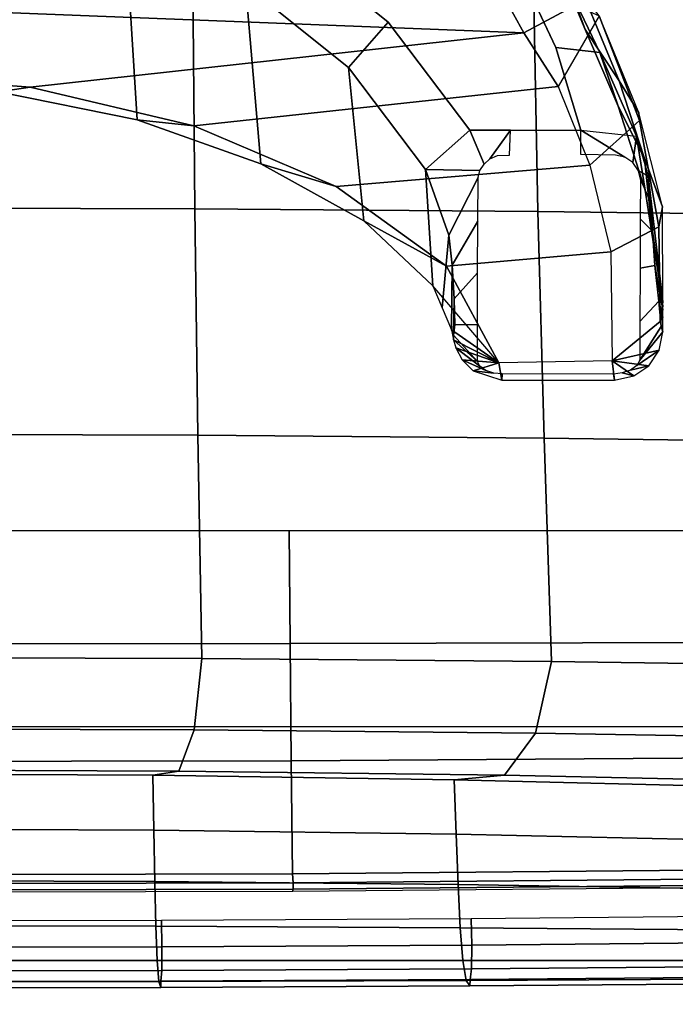
# Model space of a CAD drawing. Units: millimetres. Extents: x 8090 to 53433, y 855 to 81661.
# Drawn here: x 12015 to 12119, y 4509 to 4665 of the extents above; entities that cross this region are included whole.
import ezdxf

# ---------------------------------------------------------------- set-up
doc = ezdxf.new("R2010")
doc.units = ezdxf.units.MM
doc.header["$LTSCALE"] = 200
for name, color, linetype in [('2ddim', 7, 'Continuous'), ('72_HWAP_INSERT', 7, 'Continuous'), ('72_HWAP_SS_D3_A_2DFURN_2D3-ZODY-SEAT', 7, 'Continuous'), ('72_HWAP_SS_D3_A_2DFURN_2D3-ZODY_2DBASE_2DACCESSORY', 7, 'Continuous'), ('72_HWAP_SS_D3_A_2DFURN_2D3-ZODY_2DFRAME', 7, 'Continuous')]:
    doc.layers.add(name, color=color, linetype=linetype)
doc.styles.add('Trebuchet', font='trebuc.TTF')
doc.dimstyles.new('MM', dxfattribs={"dimscale": 350, "dimtxt": 0.3, "dimasz": 0.18, "dimexe": 0.18, "dimexo": 0.0625, "dimgap": 0.09, "dimtad": 1, "dimtoh": 1, "dimdec": 0, "dimzin": 0, "dimdsep": 46, "dimtxsty": 'Trebuchet', "dimcen": 0.09, "dimclrd": 11, "dimclre": 11, "dimclrt": 2, "dimadec": 0, "dimazin": 0, "dimtfac": 1, "dimtdec": 0, "dimtofl": 0, "dimtmove": 0, "dimatfit": 3, "dimfxl": 0, "dimtolj": 1, "dimtzin": 0, "dimarcsym": 0})

# ---------------------------------------------------------------- blocks, each defined once
blk = doc.blocks.new('72HCSS3SZT-20-702MA1-BASEACC')
for points in [[(0.1584008449572138, 0.126691685487458, 0.3920607105255127), (0.1738610204702127, 0.1284569725976326, 0.3873814903259277), (0.1647129475604743, 0.1270086598378839, 0.3871077425003052), (0.1539140427594248, 0.1261641377423075, 0.38911646194458)], [(0.1738610204702127, 0.1284569725976326, 0.3873814903259277), (0.1769915222175769, 0.1280159384696162, 0.3824713733673095), (0.1745596333494177, 0.1284571906071506, 0.3879846027374267)], [(0.1745596333494177, 0.1284571906071506, 0.3879846027374267), (0.1769915222175769, 0.1280159384696162, 0.3824713733673095), (0.1750743911725294, 0.1284573480588733, 0.3884289796829224)], [(0.1750743911725294, 0.1284573480588733, 0.3884289796829224), (0.1769915222175769, 0.1280159384696162, 0.3824713733673095), (0.1763097687726258, 0.1284569725976326, 0.3887513437271118)], [(0.1786383814796864, 0.1284569725976326, 0.3888733808517456), (0.1763097687726258, 0.1284569725976326, 0.3887513437271118), (0.1769915222175769, 0.1280159384696162, 0.3824713733673095)], [(0.1786383814796864, 0.1284569725976326, 0.3888733808517456), (0.1769915222175769, 0.1280159384696162, 0.3824713733673095), (0.1831999126443407, 0.1204145008086925, 0.3786233524322509), (0.181556541538157, 0.1278751040445059, 0.3890263027191162)], [(0.1831376708032622, 0.1247966340088169, 0.3957839813232422), (0.1786383814796864, 0.1284569725976326, 0.3888733808517456), (0.1778001816746837, 0.1281802574158064, 0.3927919885635376)], [(0.1831999126443407, 0.1204145008086925, 0.3786233524322509), (0.1840300460826256, 0.1262188582404633, 0.3891559459686279), (0.181556541538157, 0.1278751040445059, 0.3890263027191162)], [(0.1539140427594248, 0.1261641377423075, 0.38911646194458), (0.1647129475604743, 0.1270086598378839, 0.3871077425003052), (0.1561924405104946, 0.1256477811839432, 0.3864018020629883), (0.1476719455713464, 0.124286890408257, 0.385695885848999)], [(0.1840300460826256, 0.1262188582404633, 0.3891559459686279), (0.1831999126443407, 0.1204145008086925, 0.3786233524322509), (0.1856214460385672, 0.1238844077088288, 0.3892399524688721)], [(0.1856214460385672, 0.1238844077088288, 0.3892399524688721), (0.1831999126443407, 0.1204145008086925, 0.3786233524322509), (0.1862626980764617, 0.1208185095820227, 0.3892729446411132)], [(0.1659866706831963, 0.120240104959521, 0.3541086666107178), (0.1682300657266751, 0.09419924049143447, 0.3573036508560181), (0.1556404635412036, 0.07671955403930042, 0.3393738586425781), (0.1522665536867862, 0.1168789002404083, 0.3345687982559204)], [(0.1831999126443407, 0.1204145008086925, 0.3786233524322509), (0.1835145373333944, 0.1025199777577654, 0.379087568283081), (0.1682300657266751, 0.09419924049143447, 0.3573036508560181), (0.1659866706831963, 0.120240104959521, 0.3541086666107178)], [(0.1862626980764617, 0.1208185095820227, 0.3892729446411132), (0.1831999126443407, 0.1204145008086925, 0.3786233524322509), (0.1835145373333944, 0.1025199777577654, 0.379087568283081), (0.1862628313065215, 0.1029436074240948, 0.3892703769683838)], [(0.1853057070729847, 0.1030172463433701, 0.3940748317718505), (0.1862628313065215, 0.1029436074240948, 0.3892703769683838), (0.1862626980764617, 0.1208185095820227, 0.3892729446411132), (0.1853065427785623, 0.1206314328228473, 0.3940731845855713)], [(0.1522665536867862, 0.1168789002404083, 0.3345687982559204), (0.1556404635412036, 0.07671955403930042, 0.3393738586425781), (0.1460258130064176, 0.05421141967963194, 0.3256815742492676), (0.1398059528364684, 0.1118913413083646, 0.3168227157592773)], [(0.1460258130064176, 0.05421141967963194, 0.3256815742492676), (0.1398960636142874, 0.02828490142564988, 0.316951026725769), (0.1313061930668482, 0.1064744723335025, 0.3047175437927246), (0.1398059528364684, 0.1118913413083646, 0.3168227157592773)], [(0.1163111902242235, -0.09936536774330307, 0.2864414306640625), (0.122407499311521, 0.1015537516141194, 0.2927105731964111), (0.1313061930668482, 0.1064744723335025, 0.3047175437927246), (0.1230998020182597, -0.1014664810209069, 0.2935439041137695)], [(0.1313061930668482, 0.1064744723335025, 0.3047175437927246), (0.1398960636142874, 0.02828490142564988, 0.316951026725769), (0.1377648710258654, 0.0004843557981075719, 0.3139158437728882), (0.1230998020182597, -0.1014664810209069, 0.2935439041137695)], [(0.1862628313065215, 0.1029436074240948, 0.3892703769683838), (0.1835143798816716, 0.1025199777577654, 0.3790876651763916), (0.184814603329869, 0.09843408374581486, 0.3888149784088135)], [(0.1835145373333944, 0.1025199777577654, 0.379087568283081), (0.1713442167274479, 0.09205114607902942, 0.3696923810958862), (0.1783038573266822, 0.09498982329387218, 0.3832535446166992)], [(0.1835143798816716, 0.1025199777577654, 0.3790876651763916), (0.1783038573266822, 0.09498982329387218, 0.3832535446166992), (0.1799020640355593, 0.09529228787141619, 0.385780837059021)], [(0.1835143798816716, 0.1025199777577654, 0.3790876651763916), (0.1799020640355593, 0.09529228787141619, 0.385780837059021), (0.1811655164710828, 0.09567163729661843, 0.3872860019683838)], [(0.1830715168944153, 0.09668968319601845, 0.3883287919998169), (0.1835143798816716, 0.1025199777577654, 0.3790876651763916), (0.1811655164710828, 0.09567163729661843, 0.3872860019683838)], [(0.184814603329869, 0.09843408374581486, 0.3888149784088135), (0.1835143798816716, 0.1025199777577654, 0.3790876651763916), (0.1830715168944153, 0.09668968319601845, 0.3883287919998169)], [(0.1833213684076327, 0.09910119418782415, 0.3957894315719604), (0.1791648391736089, 0.09532969474821584, 0.3889009712219238), (0.1799020640355593, 0.09529228787141619, 0.385780837059021)], [(0.1633173447626177, 0.09458877582801506, 0.3955625074386597), (0.1748240309716493, 0.09352048468281282, 0.3764729507446289), (0.1783038573266822, 0.09498982329387218, 0.3832535446166992), (0.1680749153129, 0.09512635807914194, 0.3980255111694336)], [(0.1680749153129, 0.09512635807914194, 0.3980255111694336), (0.1783038573266822, 0.09498982329387218, 0.3832535446166992), (0.1791648391736089, 0.09532969474821584, 0.3889009712219238), (0.1734051132189052, 0.09544337482657284, 0.3974421892166138)], [(0.1734051132189052, 0.09544337482657284, 0.3974421892166138), (0.1791648391736089, 0.09532969474821584, 0.3889009712219238), (0.1775161752702843, 0.0955151667149039, 0.3939974866867065)], [(0.1783038573266822, 0.09498982329387218, 0.3832535446166992), (0.1799020640355593, 0.09529228787141619, 0.385780837059021), (0.1791648391736089, 0.09532969474821584, 0.3889009712219238)], [(0.1529205229744548, 0.09088620386319235, 0.3872854690551758), (0.1713442167274479, 0.09205114607902942, 0.3696923810958862), (0.1748240309716493, 0.09352048468281282, 0.3764729507446289), (0.1633173447626177, 0.09458877582801506, 0.3955625074386597)]]:
    blk.add_3dface(points)
for points, invisible_edges in [([(0.1467220520025876, 0.1154965354944579, 0.3918363298416138), (0.1336462391845998, 0.1115329813983408, 0.3838853616714478), (0.1467244380000921, 0.1043205340392888, 0.3918348279953003)], 2), ([(0.1336462391845998, 0.1115329813983408, 0.3838853616714478), (0.1202921124458953, 0.105225069426524, 0.375768148803711), (0.1156019917470985, 0.06760652017692337, 0.3729170389175415), (0.1296108871465549, 0.08497060079389485, 0.381432483291626)], 10), ([(0.1467244380000921, 0.1043205340392888, 0.3918348279953003), (0.1336462391845998, 0.1115329813983408, 0.3838853616714478), (0.1296108871465549, 0.08497060079389485, 0.381432483291626), (0.1467244380000921, 0.09790087380679324, 0.3918348279953003)], 3)]:
    blk.add_3dface(points, dxfattribs=dict(invisible_edges=invisible_edges))
mesh = blk.add_polymesh((4, 4))
for k, corner in enumerate([(0.1286292489057814, 0.1183580492943292, 0.323860803604126), (0.1253295229907962, 0.1159507955526351, 0.339447279548645), (0.1172576683056832, 0.1111383833849686, 0.3517528268814087), (0.1085549776071275, 0.1071692458135658, 0.3613919187545776), (0.1439807827955519, 0.1246765953037539, 0.3439928112030029), (0.1388879734986403, 0.1215208286303096, 0.3552948829650879), (0.1307550518031348, 0.1161620956409024, 0.3633724664688111), (0.1214674646362255, 0.1123209662473528, 0.3700245071411132), (0.1588273208617466, 0.1284048682209686, 0.3655512578964233), (0.1512169690140581, 0.1255761043576058, 0.3705001321792603), (0.142922417162481, 0.121388690378808, 0.3748551473617553), (0.1344356653207797, 0.1184804861040902, 0.3779416595458984), (0.1738610204702127, 0.1284569725976326, 0.3873814903259277), (0.1647129475604743, 0.1270086598378839, 0.3871077425003052), (0.1561924405104946, 0.1256477811839432, 0.3864018020629883), (0.1476719455713464, 0.124286890408257, 0.385695885848999)]):
    mesh.set_mesh_vertex(divmod(k, 4), corner)
mesh = blk.add_polymesh((2, 4))
for k, corner in enumerate([(0.1286292489057814, 0.1183580492943292, 0.323860803604126), (0.1451914647113881, 0.1247814459784422, 0.3395688322067261), (0.1619984935750836, 0.1278076784146833, 0.3601777486801147), (0.1769915222175769, 0.1280159384696162, 0.3824713733673095), (0.1286292489057814, 0.1183580492943292, 0.323860803604126), (0.1439807827955519, 0.1246765953037539, 0.3439928112030029), (0.1588273208617466, 0.1284048682209686, 0.3655512578964233), (0.1738610204702127, 0.1284569725976326, 0.3873814903259277)]):
    mesh.set_mesh_vertex(divmod(k, 4), corner)
mesh = blk.add_polymesh((2, 4))
for k, corner in enumerate([(0.1398059528364684, 0.1118913413083646, 0.3168227157592773), (0.1522665536867862, 0.1168789002404083, 0.3345687982559204), (0.1659866706831963, 0.120240104959521, 0.3541086666107178), (0.1831999126443407, 0.1204145008086925, 0.3786233524322509), (0.1286292489057814, 0.1183580492943292, 0.323860803604126), (0.1451914647113881, 0.1247814459784422, 0.3395688322067261), (0.1619984935750836, 0.1278076784146833, 0.3601777486801147), (0.1769915222175769, 0.1280159384696162, 0.3824713733673095)]):
    mesh.set_mesh_vertex(divmod(k, 4), corner)
mesh = blk.add_polymesh((2, 5))
for k, corner in enumerate([(0.1778001816746837, 0.1281802574158064, 0.3927919885635376), (0.1738024969090475, 0.1278041539189871, 0.3969885347366333), (0.1681130307188141, 0.1272139162028907, 0.3981379074096679), (0.1626755234719894, 0.1268310544037377, 0.3961260873794555), (0.1584008449572138, 0.126691685487458, 0.3920607105255127), (0.1831376708032622, 0.1247966340088169, 0.3957839813232422), (0.1769826080308121, 0.1248409263644135, 0.4017587619781494), (0.1685776704798627, 0.1248594935386791, 0.4031807682037353), (0.1607688084586698, 0.1248861755375401, 0.3998560438156127), (0.1544398948681192, 0.1249038949026726, 0.3939554107666015)]):
    mesh.set_mesh_vertex(divmod(k, 5), corner)
mesh = blk.add_polymesh((2, 5))
for k, corner in enumerate([(0.1786383814796864, 0.1284569725976326, 0.3888733808517456), (0.1763097687726258, 0.1284569725976326, 0.3887513437271118), (0.1750743911725294, 0.1284573480588733, 0.3884289796829224), (0.1745596333494177, 0.1284571906071506, 0.3879846027374267), (0.1738610204702127, 0.1284569725976326, 0.3873814903259277), (0.1778001816746837, 0.1281802574158064, 0.3927919885635376), (0.1738024969090475, 0.1278041539189871, 0.3969885347366333), (0.1681130307188141, 0.1272139162028907, 0.3981379074096679), (0.1626755234719894, 0.1268310544037377, 0.3961260873794555), (0.1584008449572138, 0.126691685487458, 0.3920607105255127)]):
    mesh.set_mesh_vertex(divmod(k, 5), corner)
mesh = blk.add_polymesh((2, 5))
for k, corner in enumerate([(0.1862626980764617, 0.1208185095820227, 0.3892729446411132), (0.1856214460385672, 0.1238844077088288, 0.3892399524688721), (0.1840300460826256, 0.1262188582404633, 0.3891559459686279), (0.181556541538157, 0.1278751040445059, 0.3890263027191162), (0.1786383814796864, 0.1284569725976326, 0.3888733808517456), (0.1853065427785623, 0.1206314328228473, 0.3940731845855713), (0.1851007050499902, 0.1220331398944836, 0.3940682430267334), (0.1847195631016803, 0.1233669005378033, 0.394150020980835), (0.183957460878446, 0.1243576830893289, 0.3947480707168579), (0.1831376708032622, 0.1247966340088169, 0.3957839813232422)]):
    mesh.set_mesh_vertex(divmod(k, 5), corner)
mesh = blk.add_polymesh((2, 5))
for k, corner in enumerate([(0.1544398948681192, 0.1249038949026726, 0.3939554107666015), (0.1531197477343085, 0.1246233161000418, 0.3930959428787231), (0.1518291409483936, 0.1237283368100179, 0.3930421670913696), (0.150981421375036, 0.122444984910544, 0.3934751832962036), (0.1506731431945809, 0.1209832887616358, 0.394048864364624), (0.1584008449572138, 0.126691685487458, 0.3920607105255127), (0.1539140427594248, 0.1261641377423075, 0.38911646194458), (0.1476719455713464, 0.124286890408257, 0.385695885848999), (0.1467244380000921, 0.1154965354944579, 0.3918348279953003), (0.1505362329480704, 0.1154965354944579, 0.3943987703323364)]):
    mesh.set_mesh_vertex(divmod(k, 5), corner)
mesh = blk.add_polymesh((2, 4))
for k, corner in enumerate([(0.1066255168916541, 0.09985314683581237, 0.3675727430343628), (0.1202921124458953, 0.105225069426524, 0.375768148803711), (0.1336462391845998, 0.1115329813983408, 0.3838853616714478), (0.1467220520025876, 0.1154965354944579, 0.3918363298416138), (0.1085549776071275, 0.1071692458135658, 0.3613919187545776), (0.1214674646362255, 0.1123209662473528, 0.3700245071411132), (0.1344356653207797, 0.1184804861040902, 0.3779416595458984), (0.1476719455713464, 0.124286890408257, 0.385695885848999)]):
    mesh.set_mesh_vertex(divmod(k, 4), corner)
mesh = blk.add_polymesh((2, 4))
for k, corner in enumerate([(0.1398059528364684, 0.1118913413083646, 0.3168227157592773), (0.1313061930668482, 0.1064744723335025, 0.3047175437927246), (0.122407499311521, 0.1015537516141194, 0.2927105731964111), (0.1111463770866976, 0.09892393393238308, 0.2820879173278809), (0.1286292489057814, 0.1183580492943292, 0.323860803604126), (0.1268984800335602, 0.1146494699496543, 0.3085718870162963), (0.1203908467286965, 0.10833928098873, 0.29550090675354), (0.1084503449455951, 0.1058193161006784, 0.2854932327270508)]):
    mesh.set_mesh_vertex(divmod(k, 4), corner)
mesh = blk.add_polymesh((2, 5))
for k, corner in enumerate([(0.1506573980332178, 0.1041935432440368, 0.3944889053344727), (0.1467244380000921, 0.1043205340392888, 0.3918348279953003), (0.1467244380000921, 0.09790087380679324, 0.3918348279953003), (0.1529205229744548, 0.09088620386319235, 0.3872854690551758), (0.1633173447626177, 0.09458877582801506, 0.3955625074386597), (0.1507310006127227, 0.1023006476389128, 0.3945439407348633), (0.1512467758184357, 0.1010724522566306, 0.3949373033523559), (0.1520768729205884, 0.1001474966033129, 0.3955567665100098), (0.1530855080600304, 0.09949591331678675, 0.3962641119003296), (0.1542123893741518, 0.0992404359349166, 0.3970593879699707)]):
    mesh.set_mesh_vertex(divmod(k, 5), corner)
mesh = blk.add_polymesh((2, 5))
for k, corner in enumerate([(0.1799020640355593, 0.09529228787141619, 0.385780837059021), (0.1811655164710828, 0.09567163729661843, 0.3872860019683838), (0.1830715168944153, 0.09668968319601845, 0.3883287919998169), (0.184814603329869, 0.09843408374581486, 0.3888149784088135), (0.1862628313065215, 0.1029436074240948, 0.3892703769683838), (0.1833213684076327, 0.09910119418782415, 0.3957894315719604), (0.1840642857569037, 0.0995012727289577, 0.3947875062942505), (0.1847425510422909, 0.1004475751906284, 0.3942125656127929), (0.1851564187054464, 0.1016896263099625, 0.394079070854187), (0.1853057070729847, 0.1030172463433701, 0.3940748317718505)]):
    mesh.set_mesh_vertex(divmod(k, 5), corner)
mesh = blk.add_polymesh((2, 11))
for k, corner in enumerate([(0.1835145373333944, -0.1021460422489326, 0.379087568283081), (0.1679533989918127, -0.09353650236153044, 0.3569096342086792), (0.1554882320415345, -0.0758040575965424, 0.3391581499099731), (0.1459010265352845, -0.05330071339267306, 0.3255035570144653), (0.1398441651326721, -0.02732565765472827, 0.3168771455764771), (0.1377648710258654, 0.0004843557981075719, 0.3139158437728882), (0.1398960636142874, 0.02828490142564988, 0.316951026725769), (0.1460258130064176, 0.05421141967963194, 0.3256815742492676), (0.1556404635412036, 0.07671955403930042, 0.3393738586425781), (0.1682300657266751, 0.09419924049143447, 0.3573036508560181), (0.1835143798816716, 0.1025199777577654, 0.3790876651763916), (0.1713985254282306, -0.09171465983672533, 0.3697948457717896), (0.1612359795581142, -0.08083232989156386, 0.3520409633636475), (0.152172264384717, -0.06443744883290492, 0.3382086681365967), (0.1451460823045636, -0.04490362722572172, 0.3276620492935181), (0.1406657840743719, -0.02304489757079864, 0.3209458652496338), (0.139236535072996, 0.0001247250256710686, 0.3188385568618775), (0.1406659294116253, 0.02328675841272343, 0.3209435882568359), (0.1450545060142758, 0.04521473347995197, 0.327513826751709), (0.1520388907447341, 0.06482081327703781, 0.3379949457168579), (0.1610675547599385, 0.08110914802819025, 0.352019792175293), (0.1713442167274479, 0.09205114607902942, 0.3696923810958862)]):
    mesh.set_mesh_vertex(divmod(k, 11), corner)
mesh = blk.add_polymesh((2, 5))
for k, corner in enumerate([(0.1633173447626177, 0.09458877582801506, 0.3955625074386597), (0.1680749153129, 0.09512635807914194, 0.3980255111694336), (0.1734051132189052, 0.09544337482657284, 0.3974421892166138), (0.1775161752702843, 0.0955151667149039, 0.3939974866867065), (0.1791648391736089, 0.09532969474821584, 0.3889009712219238), (0.1542123893741518, 0.0992404359349166, 0.3970593879699707), (0.1611087828641757, 0.09915056738827843, 0.4021856496810913), (0.1692756656630081, 0.09912045779492473, 0.4043021144866943), (0.1774554716103012, 0.0991032531746896, 0.40199850025177), (0.1833213684076327, 0.09910119418782415, 0.3957894315719604)]):
    mesh.set_mesh_vertex(divmod(k, 5), corner)
mesh = blk.add_polymesh((2, 11))
for k, corner in enumerate([(0.1529205229744548, -0.09051227440795628, 0.3872854690551758), (0.1368010732658149, -0.07833232502889587, 0.3779001892089844), (0.1236922561656684, -0.06201036829588702, 0.3701528665542603), (0.1135944955822197, -0.04288741369236959, 0.3646662343978881), (0.1062567167282396, -0.02193661674391478, 0.3623752889633178), (0.103385537815484, 0.0001869600455393083, 0.3619461727142334), (0.1062567167282396, 0.02231053862487897, 0.3623752889633178), (0.1135944834713882, 0.04326133708673296, 0.3646662343978881), (0.1236922440511989, 0.06238429775112309, 0.3701528665542603), (0.1368073349949555, 0.07869840006605955, 0.3779038953781128), (0.1529205229744548, 0.09088620386319235, 0.3872854690551758), (0.1467244380000921, -0.09752690801542485, 0.3918348522186279), (0.1296400641440414, -0.08454478497151285, 0.3814493669509887), (0.1155572391508031, -0.06726785988576012, 0.3728901025772094), (0.1054130545599037, -0.04651468744123122, 0.3670610494613647), (0.09900320477390778, -0.02359700473607518, 0.3649011037826538), (0.09667457389878109, 0.000174993256223388, 0.3644803930282592), (0.09899738512103795, 0.02394791899860138, 0.364898826789856), (0.1054663822178554, 0.04684196276502917, 0.3671265977859497), (0.1156019917470985, 0.06760652017692337, 0.3729170389175415), (0.1296108871465549, 0.08497060079389485, 0.381432483291626), (0.1467244380000921, 0.09790087380679324, 0.3918348279953003)]):
    mesh.set_mesh_vertex(divmod(k, 11), corner)
mesh = blk.add_polymesh((2, 11))
for k, corner in enumerate([(0.1713985254282306, -0.09171465983672533, 0.3697948457717896), (0.1612359795581142, -0.08083232989156386, 0.3520409633636475), (0.152172264384717, -0.06443744883290492, 0.3382086681365967), (0.1451460823045636, -0.04490362722572172, 0.3276620492935181), (0.1406657840743719, -0.02304489757079864, 0.3209458652496338), (0.139236535072996, 0.0001247250256710686, 0.3188385568618775), (0.1406659294116253, 0.02328675841272343, 0.3209435882568359), (0.1450545060142758, 0.04521473347995197, 0.327513826751709), (0.1520388907447341, 0.06482081327703781, 0.3379949457168579), (0.1610675547599385, 0.08110914802819025, 0.352019792175293), (0.1713442167274479, 0.09205114607902942, 0.3696923810958862), (0.1529205229744548, -0.09051227440795628, 0.3872854690551758), (0.1368010732658149, -0.07833232502889587, 0.3779001892089844), (0.1236922561656684, -0.06201036829588702, 0.3701528665542603), (0.1135944955822197, -0.04288741369236959, 0.3646662343978881), (0.1062567167282396, -0.02193661674391478, 0.3623752889633178), (0.103385537815484, 0.0001869600455393083, 0.3619461727142334), (0.1062567167282396, 0.02231053862487897, 0.3623752889633178), (0.1135944834713882, 0.04326133708673296, 0.3646662343978881), (0.1236922440511989, 0.06238429775112309, 0.3701528665542603), (0.1368073349949555, 0.07869840006605955, 0.3779038953781128), (0.1529205229744548, 0.09088620386319235, 0.3872854690551758)]):
    mesh.set_mesh_vertex(divmod(k, 11), corner)
blk = doc.blocks.new('72HCSS3SZT-20-702MA1-FRAME')
mesh = blk.add_polymesh((7, 4))
for k, corner in enumerate([(0.2100731269820244, 0.2078222469353932, 0.3858265949249268), (0.2271844614042493, 0.2080999189347494, 0.3842207094192505), (0.2442936641709821, 0.2084975690813735, 0.382557293510437), (0.2614028669340769, 0.2088951950063347, 0.3808938776016235), (0.2100734903324337, 0.1385565135933575, 0.3858361389160156), (0.2278039245611581, 0.1388775090235868, 0.38242893409729), (0.2460662546145613, 0.1392135592468549, 0.3775118650436401), (0.2637966646179848, 0.1395345546698081, 0.3741046602249145), (0.210073853682843, 0.06929077420500107, 0.3858456829071045), (0.227965809059242, 0.06946237831289181, 0.3815096588134765), (0.2465282903685875, 0.06963717989856377, 0.3748706018447876), (0.2644202699666494, 0.06980878400645452, 0.370534553527832), (0.2100741928115895, 2.504027361283079e-05, 0.385855251121521), (0.2280128749844152, 1.653636718401685e-05, 0.3812023859024048), (0.2466622211468348, 7.896000170148909e-06, 0.3739788684844971), (0.2646009033196606, -6.079062586650252e-07, 0.3693260032653808), (0.2100745561583608, -0.06924069247179432, 0.3858647951126098), (0.2279684494023968, -0.06942962836910738, 0.381513025856018), (0.2465347822180775, -0.0696223128325073, 0.3748526523590088), (0.2644286754621135, -0.06981124872982036, 0.370500883102417), (0.2100748952871072, -0.1385064318674267, 0.3858743633270263), (0.227803948782821, -0.1388442988391034, 0.3824531816482544), (0.2460642198566347, -0.1391973901772872, 0.3775240978240967), (0.2637932491306856, -0.1395352571489639, 0.3741029403686523), (0.210074507715035, -0.2077842405342381, 0.3858638746261597), (0.2271844614042493, -0.2080665391913499, 0.3842206851959228), (0.2442936641709821, -0.2084808549916488, 0.382557293510437), (0.2614028669340769, -0.2088951707846718, 0.3808938776016235)]):
    mesh.set_mesh_vertex(divmod(k, 4), corner)
mesh = blk.add_polymesh((7, 4))
for k, corner in enumerate([(0.2637674755096668, -0.2088315118817263, 0.3832416751861572), (0.2635183870297624, -0.2090595745103201, 0.3819613996505737), (0.262720761300443, -0.2091124540311284, 0.3809474353790283), (0.2614028669340769, -0.2088951707846718, 0.3808938776016235), (0.266605359458481, -0.1395527221684461, 0.3762414726257324), (0.2662402654641483, -0.1397284018530627, 0.3750154573440552), (0.2652271732331428, -0.1397389268895495, 0.3741022621154785), (0.2637932491306856, -0.1395352571489639, 0.3741029403686523), (0.2672143581403361, -0.0698186489607906, 0.3726662063598633), (0.2668561193459027, -0.06991858834953746, 0.3714332389831543), (0.2658557443610334, -0.06992572818126064, 0.3705071327209473), (0.2644286754621135, -0.06981124872982036, 0.370500883102417), (0.2673851568215468, -3.774766810238361e-08, 0.3714605871200561), (0.2670272813811607, -1.855660229921341e-07, 0.3702355892181396), (0.2660275846465083, -4.600879037752748e-07, 0.3693242834091187), (0.2646009033196606, -6.079062586650252e-07, 0.3693260032653808), (0.267217628286744, 0.06981908497982658, 0.3726486686706543), (0.2668563615807216, 0.06991826739249518, 0.3714289756774902), (0.2658503667844343, 0.06992401438037632, 0.3705275287628174), (0.2644202699666494, 0.06980878400645452, 0.370534553527832), (0.2666061346062634, 0.1395526373889879, 0.3762412546157837), (0.2662417188657855, 0.1397281596218818, 0.3750157238006592), (0.2652299104702251, 0.1397383939765859, 0.3741034732818603), (0.2637966646179848, 0.1395345546698081, 0.3741046602249145), (0.2637674755096668, 0.2088315361033892, 0.3832416751861572), (0.2635183870297624, 0.2090595745103201, 0.3819613996505737), (0.262720761300443, 0.2091124540311284, 0.3809474353790283), (0.2614028669340769, 0.2088951707846718, 0.3808938776016235)]):
    mesh.set_mesh_vertex(divmod(k, 4), corner)
blk = doc.blocks.new('72HCSS3SZT-20-702MA1-SEAT')
mesh = blk.add_polymesh((9, 9))
for k, corner in enumerate([(0.2323182807922421, 0.2211512056383071, 0.4440351543426513), (0.1969344788558374, 0.2192709909431869, 0.4513009414672851), (0.1609764144886867, 0.217310742380505, 0.4550216930389404), (0.1248482660303125, 0.2155714832333615, 0.4567246898651123), (0.08867839894446661, 0.2139578220376279, 0.4574060436248779), (0.05250171904481249, 0.2123851224896498, 0.4578038875579834), (0.01633097992089461, 0.2107707103714347, 0.4584484218597412), (-0.01980567244390841, 0.2090095291132457, 0.4599505588531494), (-0.05583011326962151, 0.2069769012450706, 0.4629790561676025), (0.2315871480932401, 0.1660429414769169, 0.4378609672546386), (0.1962140649811772, 0.1644442018514383, 0.4449260883331299), (0.1602842934626096, 0.1629684803992859, 0.4481178993225097), (0.124196125601884, 0.1618255390203558, 0.4490729766845703), (0.08807209510632674, 0.1608628070825944, 0.4488970184326171), (0.05194125180423725, 0.1599375001896988, 0.4484375988006591), (0.01581049630476627, 0.1589086749081616, 0.4483342136383057), (-0.02029787380524795, 0.1576149190877913, 0.4493073616027832), (-0.05631158823962323, 0.1558768589966348, 0.452135241317749), (0.2308146903997113, 0.1108181994422921, 0.4328914546966552), (0.1954606831568526, 0.1096611116445274, 0.4398345386505127), (0.1595811750412395, 0.1086708135626395, 0.4427045185089111), (0.1235640663144295, 0.1079803033862845, 0.4432046333312988), (0.0875214867592149, 0.1074501031907857, 0.4425071468353271), (0.05147210044742678, 0.1069480504957028, 0.44152610206604), (0.01541240408550948, 0.1063433756862651, 0.4409677543640136), (-0.02064570565198665, 0.1054899515147554, 0.441619119644165), (-0.05664035935478751, 0.1042280736000976, 0.4443249137878418), (0.2303445640573045, 0.05544931044278201, 0.4298644592285156), (0.1950020871154265, 0.05484361219714629, 0.4367316757202148), (0.1591529671677563, 0.0543471187556861, 0.4394017646789551), (0.1231788427357969, 0.05402414913260145, 0.4396192417144775), (0.08718553948347108, 0.05379350671864813, 0.4385976955413818), (0.05118542342097498, 0.05357790093694348, 0.4372926879882812), (0.01516870529667358, 0.05330078001134098, 0.4364517024993896), (-0.02085900416204822, 0.05287738046899904, 0.4369031768798828), (-0.0568421215066337, 0.05221572632581228, 0.4395331035614014), (0.2301845447545929, 3.898901923093945e-06, 0.4288335628509521), (0.1948459314335196, 3.922854375559837e-06, 0.4356732131958008), (0.1590069610610954, 3.985980583820492e-06, 0.4382706806182861), (0.1230471768394636, 4.07523475587368e-06, 0.4383854507446289), (0.08707032122765668, 4.177541995886713e-06, 0.437246227645874), (0.0510866528020415, 4.279856511857361e-06, 0.4358234947204589), (0.01508428094530245, 4.369110683910549e-06, 0.434879850769043), (-0.02093328045521048, 4.432244168128818e-06, 0.435258655166626), (-0.05691255083002034, 4.46826743427664e-06, 0.4378610641479492), (0.23034793109764, -0.05544038415246177, 0.4298863086700439), (0.195005345154641, -0.05483457083755638, 0.4367537189483642), (0.1591559708613204, -0.05433777460712008, 0.4394241954803467), (0.1231814709681203, -0.05401437501859618, 0.4396422538757324), (0.0871877498611866, -0.05378324208140839, 0.4386213859558105), (0.05118720989048597, -0.05356713972287253, 0.4373170082092285), (0.01517012841577525, -0.05328958277823403, 0.4364765556335449), (-0.02085783992879442, -0.05286588650051272, 0.4369284175872802), (-0.05684105568070663, -0.05220408702007262, 0.4395585380554199), (0.2308141817084106, -0.1108102178550325, 0.432888402557373), (0.1954601502402511, -0.1096531906150631, 0.4398303237915039), (0.1595805452343484, -0.1086630863210303, 0.4426972030639648), (0.123563315391948, -0.107972842597519, 0.4431930061340332), (0.08752059655307676, -0.1074429451909964, 0.4424905296325684), (0.05147106490039732, -0.1069412074066349, 0.4415045917510986), (0.01541124741925159, -0.106336799050041, 0.4409418838500976), (-0.02064695012450102, -0.1054835565591929, 0.4415901969909668), (-0.05664163107940112, -0.1042217270878609, 0.444294828414917), (0.2315827878956043, -0.1660380120301852, 0.4378330619812011), (0.1962099349038908, -0.1644388727218029, 0.4449005569458008), (0.1602807810777449, -0.1629621459942427, 0.4480985206604003), (0.1241934973731986, -0.1618177512136754, 0.4490624153137207), (0.08807047214577324, -0.1608533720936975, 0.4488964855194091), (0.05194064016177435, -0.159926430133055, 0.4484470943450928), (0.01581076276124804, -0.1588961514498806, 0.4483524780273437), (-0.02029698662590818, -0.1576013903613784, 0.4493318271636963), (-0.05631046790949767, -0.1558629184728488, 0.4521620323181152), (0.2323182807922421, -0.2211424852357595, 0.4440351543426513), (0.1969344788558374, -0.2192622705479153, 0.4513009414672851), (0.1609764144886867, -0.2173020219779573, 0.4550216930389404), (0.1248482660303125, -0.2155627628308139, 0.4567246898651123), (0.08867839894446661, -0.2139491016423563, 0.4574060436248779), (0.05250171904481249, -0.2123764020943781, 0.4578038875579834), (0.01633097992089461, -0.210761989976163, 0.4584484218597412), (-0.01980567395730759, -0.209000808717974, 0.4599505588531494), (-0.05583011326962151, -0.2069681566208601, 0.4629790561676025)]):
    mesh.set_mesh_vertex(divmod(k, 9), corner)
mesh = blk.add_polymesh((9, 4))
for k, corner in enumerate([(0.2523272823345906, 0.1906176284755929, 0.433743631362915), (0.2506895189289935, 0.2058998109787353, 0.4360083187103271), (0.2414439592357667, 0.217488396265253, 0.4407036231994629), (0.2323182807922421, 0.2211512056383071, 0.4440351543426513), (0.250731328393158, 0.1430592426331714, 0.4300364933013916), (0.2499058458342915, 0.1542918661143631, 0.4312580757141113), (0.2430546167379362, 0.1620720598220942, 0.4340323249816894), (0.2315871480932401, 0.1660429414769169, 0.4378609672546386), (0.2495549467093952, 0.09542237319692504, 0.4273268718719482), (0.2488341815951571, 0.1033805720362579, 0.427962540435791), (0.2421774415961409, 0.1083218280764413, 0.429648726272583), (0.2308146903997113, 0.1108181994422921, 0.4328914546966552), (0.2488294338218111, 0.04772864556434797, 0.4256555591583252), (0.2481748952850467, 0.05184887008363148, 0.4259397472381591), (0.2416411129015614, 0.05424619226687355, 0.4269732112884521), (0.2303445640573045, 0.05544931044278201, 0.4298644592285156), (0.2485874185549619, 4.030742275062948e-06, 0.4250940139770508), (0.2479541238790262, 3.996567102149129e-06, 0.4252565040588379), (0.2414598255163583, 3.933084371965379e-06, 0.4260639644622802), (0.2301845447545929, 3.898901923093945e-06, 0.4288335628509521), (0.2488347387297836, -0.04772019162192009, 0.4256675254821777), (0.2481796672836936, -0.05184028897201642, 0.4259542812347412), (0.2416449644078966, -0.05423739313846454, 0.426992493057251), (0.23034793109764, -0.05544038415246177, 0.4298863086700439), (0.2495547286998772, -0.09541413727129111, 0.4273264358520508), (0.2488338909133745, -0.1033723966611433, 0.4279614261627197), (0.2421770055771049, -0.108313773824193, 0.4296463523864746), (0.2308141817084106, -0.1108102178550325, 0.432888402557373), (0.2507492052063753, -0.1430491051651188, 0.4300622184753418), (0.2499179574951995, -0.1542830730468268, 0.431269896697998), (0.2430560216889717, -0.1620657738676528, 0.4340183238983154), (0.2315827878956043, -0.1660380120301852, 0.4378330619812011), (0.2523272823345906, -0.1906089080803213, 0.433743631362915), (0.2506895189289935, -0.2058910905834637, 0.4360083187103271), (0.2414439592357667, -0.2174796758627053, 0.4407036231994629), (0.2323182807922421, -0.2211424852357595, 0.4440351543426513)]):
    mesh.set_mesh_vertex(divmod(k, 4), corner)
mesh = blk.add_polymesh((9, 7))
for k, corner in enumerate([(0.2523272823345906, -0.1906089080803213, 0.433743631362915), (0.2606439016344666, -0.1911656328229583, 0.4295945629119873), (0.26793211956101, -0.1918801846477436, 0.4238479175567627), (0.2738469232572243, -0.1927261480304878, 0.4167066383361816), (0.278118222617195, -0.1936656982434215, 0.4084891651153564), (0.2805950820911676, -0.1946564444515388, 0.3995714923858643), (0.2811630222313397, -0.1956564439751673, 0.3903304866790772), (0.2507492052063753, -0.1430491051651188, 0.4300622184753418), (0.2592269823071547, -0.1434931550975307, 0.4259408615112305), (0.2669181310666318, -0.1439842103936826, 0.420263349533081), (0.2733567399991443, -0.1445467729572556, 0.4132119873046875), (0.2781518445954134, -0.1451948801986873, 0.4050844310760498), (0.2810316349023196, -0.1459384031331865, 0.3962359401702881), (0.2817607328397571, -0.1467876245515072, 0.3870225732803345), (0.2495547286998772, -0.09541413727129111, 0.4273264358520508), (0.2581511032112758, -0.09572504367679358, 0.4231684047698974), (0.2661387697226019, -0.09603670101205353, 0.4173993286132812), (0.2729628444685659, -0.09638481445290381, 0.4102288845062256), (0.2781434148782864, -0.09679727716138586, 0.4019822706222534), (0.2813196987153788, -0.0972988151042955, 0.3930421913146973), (0.2821674182887364, -0.09791446914459812, 0.3837921987533569), (0.2488347387297836, -0.04772019162192009, 0.4256675254821777), (0.2575026205049653, -0.04788008375180652, 0.4214886138916015), (0.2656689825053036, -0.04803113436355488, 0.4156673606872558), (0.2727254074088705, -0.04819703690736787, 0.4084290912628173), (0.278138327979832, -0.04839730932872044, 0.4001146036148071), (0.2814933557492623, -0.04864977393299341, 0.3911223472595214), (0.2824125583647401, -0.04897242865263252, 0.3818514741897583), (0.2485874185549619, 4.030742275062948e-06, 0.4250940139770508), (0.2572796932217898, 4.040528438054025e-06, 0.4209093856811523), (0.2655071222288825, 4.064975655637681e-06, 0.4150737438201904), (0.2726429027570703, 4.096764314454049e-06, 0.4078167739868164), (0.2781351789490145, 4.128545697312802e-06, 0.3994836101531982), (0.2815512252818735, 4.153000190854073e-06, 0.3904769651412964), (0.2824948450106604, 4.162779077887535e-06, 0.3812003511428833), (0.2488294338218111, 0.04772864556434797, 0.4256555591583252), (0.2574978242882935, 0.0478885528355022, 0.4214765991210938), (0.2656654458987759, 0.04803963675658451, 0.4156552490234375), (0.2727234937665344, 0.04820558471692493, 0.4084168342590332), (0.2781380373016873, 0.04840589952800656, 0.4001022012710571), (0.2814943246848998, 0.0486584004611359, 0.3911097995758057), (0.2824140117627394, 0.04898106730252039, 0.3818389022827148), (0.2495549467093952, 0.09542237319692504, 0.4273268718719482), (0.2581515392303118, 0.09573338255722774, 0.4231669029235839), (0.2661397386546014, 0.09604528212366858, 0.417393078994751), (0.272964540101384, 0.0963937165288371, 0.4102164337158203), (0.2781458129866223, 0.09680650019436143, 0.4019636186599732), (0.2813226539619791, 0.09730828642932465, 0.3930187673568725), (0.2821705915448547, 0.09792403736355482, 0.3837668853759765), (0.250731328393158, 0.1430592426331714, 0.4300364933013916), (0.2592107769014547, 0.1435033652305719, 0.4259141674041748), (0.2669061162960134, 0.1439946143145789, 0.4202344268798828), (0.2733501512520888, 0.1445574069948634, 0.4131800609588623), (0.2781507061008597, 0.145205756474752, 0.4050495494842529), (0.2810346628175466, 0.1459494610753609, 0.3961987573623657), (0.2817654321661394, 0.1467987551659462, 0.3869844942092895), (0.2523272823345906, 0.1906176284755929, 0.433743631362915), (0.2606439016344666, 0.19117435321823, 0.4295945629119873), (0.26793211956101, 0.1918889050502912, 0.4238479175567627), (0.2738469232572243, 0.1927348684330354, 0.4167066383361816), (0.278118222617195, 0.1936744186386932, 0.4084891651153564), (0.2805950820911676, 0.1946651648540865, 0.3995714923858643), (0.2811630222313397, 0.195665164377715, 0.3903304866790772)]):
    mesh.set_mesh_vertex(divmod(k, 7), corner)
mesh = blk.add_polymesh((9, 4))
for k, corner in enumerate([(0.2801353717804886, -0.1956564439751673, 0.367435905456543), (0.2784387941355817, -0.1960129750223132, 0.3634661380767822), (0.2746025941851258, -0.1961509147658944, 0.3614689247131347), (0.2703664428699994, -0.196003612705681, 0.3623928750991821), (0.2807275836930785, -0.1468397047065082, 0.363378134727478), (0.2790464363097271, -0.1471513378128293, 0.3593979755401611), (0.2752388441076619, -0.147250932022871, 0.3573814804077148), (0.2710181230540911, -0.1471020191165735, 0.3582950632095337), (0.2811536962508399, -0.09793844418163644, 0.3604860147476196), (0.2794843940719147, -0.09816733646584908, 0.356496166229248), (0.2756988451001234, -0.09823203697305871, 0.354461721611023), (0.2714899692546169, -0.09811453566362616, 0.3553656150817871), (0.2814104635253898, -0.04898107638291549, 0.3587556213378906), (0.2797481134402915, -0.04910182058665669, 0.3547608554840088), (0.2759754997241544, -0.04913358039630111, 0.3527172786712646), (0.2717736244194384, -0.04906932196900016, 0.3536162548065185), (0.2814962383272359, 4.122521204408258e-06, 0.3581785974502563), (0.2798362621324486, 4.199093382339925e-06, 0.3541818937301636), (0.2760680570609111, 4.341294697951525e-06, 0.3521346591949463), (0.2718685314175673, 4.417866875883192e-06, 0.3530316974639893), (0.2814108995444258, 0.04898943040461745, 0.3587521574020386), (0.2797485494629655, 0.04911032297968632, 0.3547565195083618), (0.2759759115215275, 0.04914235832984559, 0.3527112955093384), (0.2717740119951486, 0.04907824523252202, 0.3536093753814697), (0.2811548105237307, 0.09794711613358231, 0.3604798862457275), (0.2794857505796244, 0.09817622036644025, 0.3564877607345581), (0.2757006134015683, 0.09824130239576334, 0.3544490285873413), (0.2714919797908806, 0.09812401304225205, 0.35535062084198), (0.2807297395702335, 0.1468492002459243, 0.3633647876739502), (0.2790484710676537, 0.1471609544751118, 0.3593833930969238), (0.2752407093030342, 0.1472607788091409, 0.3573646209716796), (0.271019867133873, 0.1471119991329033, 0.3582769441604614), (0.2801353717804886, 0.195665164377715, 0.367435905456543), (0.2784387941355817, 0.1960216954248608, 0.3634661380767822), (0.2746025941851258, 0.1961596351611661, 0.3614689247131347), (0.2703664428699994, 0.1960123331082286, 0.3623928750991821)]):
    mesh.set_mesh_vertex(divmod(k, 4), corner)
mesh = blk.add_polymesh((2, 9))
for k, corner in enumerate([(0.2801353717804886, -0.1956564439751673, 0.367435905456543), (0.2807275836930785, -0.1468397047065082, 0.363378134727478), (0.2811536962508399, -0.09793844418163644, 0.3604860147476196), (0.2814104635253898, -0.04898107638291549, 0.3587556213378906), (0.2814962383272359, 4.122521204408258e-06, 0.3581785974502563), (0.2814108995444258, 0.04898943040461745, 0.3587521574020386), (0.2811548105237307, 0.09794711613358231, 0.3604798862457275), (0.2807297395702335, 0.1468492002459243, 0.3633647876739502), (0.2801353717804886, 0.195665164377715, 0.367435905456543), (0.2811630222313397, -0.1956564439751673, 0.3903304866790772), (0.2817607328397571, -0.1467876245515072, 0.3870225732803345), (0.2821674182887364, -0.09791446914459812, 0.3837921987533569), (0.2824125583647401, -0.04897242865263252, 0.3818514741897583), (0.2824948450106604, 4.162779077887535e-06, 0.3812003511428833), (0.2824140117627394, 0.04898106730252039, 0.3818389022827148), (0.2821705915448547, 0.09792403736355482, 0.3837668853759765), (0.2817654321661394, 0.1467987551659462, 0.3869844942092895), (0.2811630222313397, 0.195665164377715, 0.3903304866790772)]):
    mesh.set_mesh_vertex(divmod(k, 9), corner)
blk = doc.blocks.new('72HCSS2SZT-XX-0XXMA1-SEAT')
blk.add_line((0.2411180101407808, -0.1956564439751673), (0.2411180101407808, 0.1961478626253665))
blk = doc.blocks.new('72hwap_ss2BC676D33F2DF4E5EB27CCD0F2FCB52B3')
blk.add_blockref('72HCSS2SZT-XX-0XXMA1-SEAT', (0, 0))
blk = doc.blocks.new('XCAD03E5D2B41C3358C8E29795FFD7572C6CC1')
at = {"color": 7}
blk.add_blockref('72hwap_ss2BC676D33F2DF4E5EB27CCD0F2FCB52B3', (0, 0), dxfattribs=at)
at = {"layer": '72_HWAP_SS_D3_A_2DFURN_2D3-ZODY-SEAT', "color": 0}
blk.add_blockref('72HCSS3SZT-20-702MA1-SEAT', (0, 0), dxfattribs=at)
at = {"layer": '72_HWAP_SS_D3_A_2DFURN_2D3-ZODY_2DBASE_2DACCESSORY', "color": 0}
blk.add_blockref('72HCSS3SZT-20-702MA1-BASEACC', (0, 0), dxfattribs=at)
at = {"layer": '72_HWAP_SS_D3_A_2DFURN_2D3-ZODY_2DFRAME', "color": 0}
blk.add_blockref('72HCSS3SZT-20-702MA1-FRAME', (0, 0), dxfattribs=at)
blk = doc.blocks.new('*D137')
at = {"layer": '2ddim', "color": 11, "lineweight": -2}
for p, q in [((8838.993848327646, 4423.324732564726), (8838.993848327646, 5617.442990878242)), ((13038.99386898122, 4423.324732564727), (13038.99386898122, 5617.442990878242)), ((8901.993848327646, 5554.442990878242), (12975.99386898122, 5554.442990878242))]:
    blk.add_line(p, q, dxfattribs=at)
at = {"layer": '2ddim', "color": 11}
for points in [[(8901.993848327646, 5564.942990878242), (8901.993848327646, 5543.942990878242), (8838.993848327646, 5554.442990878242)], [(12975.99386898122, 5564.942990878242), (12975.99386898122, 5543.942990878242), (13038.99386898122, 5554.442990878242)]]:
    blk.add_solid(points, dxfattribs=at)
at = {"layer": 'Defpoints', "color": 0}
for p in [(13038.99386898122, 5554.442990878242), (8838.993848327646, 4401.449732564726), (13038.99386898122, 4401.449732564727)]:
    blk.add_point(p, dxfattribs=at)
at = {"layer": '2ddim', "color": 2, "insert": (10938.99385865443, 5639.362182797434), "char_height": 105, "attachment_point": 5, "style": 'Trebuchet'}
blk.add_mtext('\\A1;4200', dxfattribs=at)
blk = doc.blocks.new('*D139')
at = {"layer": '2ddim', "color": 11, "lineweight": -2}
for p, q in [((10938.99386898122, 4423.32472223794), (10938.99386898122, 5364.747699174995)), ((12338.99386898122, 4423.324732564728), (12338.99386898122, 5364.747699174995)), ((11001.99386898122, 5301.747699174995), (12275.99386898122, 5301.747699174995))]:
    blk.add_line(p, q, dxfattribs=at)
at = {"layer": '2ddim', "color": 11}
for points in [[(11001.99386898122, 5312.247699174995), (11001.99386898122, 5291.247699174995), (10938.99386898122, 5301.747699174995)], [(12275.99386898122, 5312.247699174995), (12275.99386898122, 5291.247699174995), (12338.99386898122, 5301.747699174995)]]:
    blk.add_solid(points, dxfattribs=at)
at = {"layer": 'Defpoints', "color": 0}
for p in [(12338.99386898122, 5301.747699174995), (10938.99386898122, 4401.44972223794), (12338.99386898122, 4401.449732564728)]:
    blk.add_point(p, dxfattribs=at)
at = {"layer": '2ddim', "color": 2, "insert": (11638.99386898122, 5386.666891094187), "char_height": 105, "attachment_point": 5, "style": 'Trebuchet'}
blk.add_mtext('\\A1;1400', dxfattribs=at)

msp = doc.modelspace()

# ---------------------------------------------------------------- block references
at = {"layer": '72_HWAP_INSERT', "xscale": 1000.000000003725, "yscale": 1000.000000003725, "zscale": 1000.000000004158, "rotation": 270}
msp.add_blockref('XCAD03E5D2B41C3358C8E29795FFD7572C6CC1', (11988.74812868806, 4794.567742716579, 0.002930422973463465), dxfattribs=at)

# ---------------------------------------------------------------- dimensions: what is measured, and where the dimension line sits
at = {"layer": '2ddim'}
dim = msp.add_linear_dim(base=(13038.99386898122, 5554.442990878242, 0.002930422973463465), p1=(8838.993848327646, 4401.449732564726, 0.002930422973463465), p2=(13038.99386898122, 4401.449732564727, 0.002930422973463465), dimstyle='MM', dxfattribs=at)
dim.commit()
dim.dimension.update_dxf_attribs({"geometry": '*D137', "text_midpoint": (10938.99385865443, 5639.362182797434, 0.002930422973463465)})
dim = msp.add_linear_dim(base=(12338.99386898122, 5301.747699174995, 0.002930422973463465), p1=(10938.99386898122, 4401.44972223794, 0.002930422973463465), p2=(12338.99386898122, 4401.449732564728, 0.002930422973463465), dimstyle='MM', override={"dimarcsym": 1}, dxfattribs=at)
dim.commit()
dim.dimension.update_dxf_attribs({"geometry": '*D139', "text_midpoint": (11638.99386898122, 5386.666891094187, 0.002930422973463465)})

doc.saveas('drawing.dxf')
